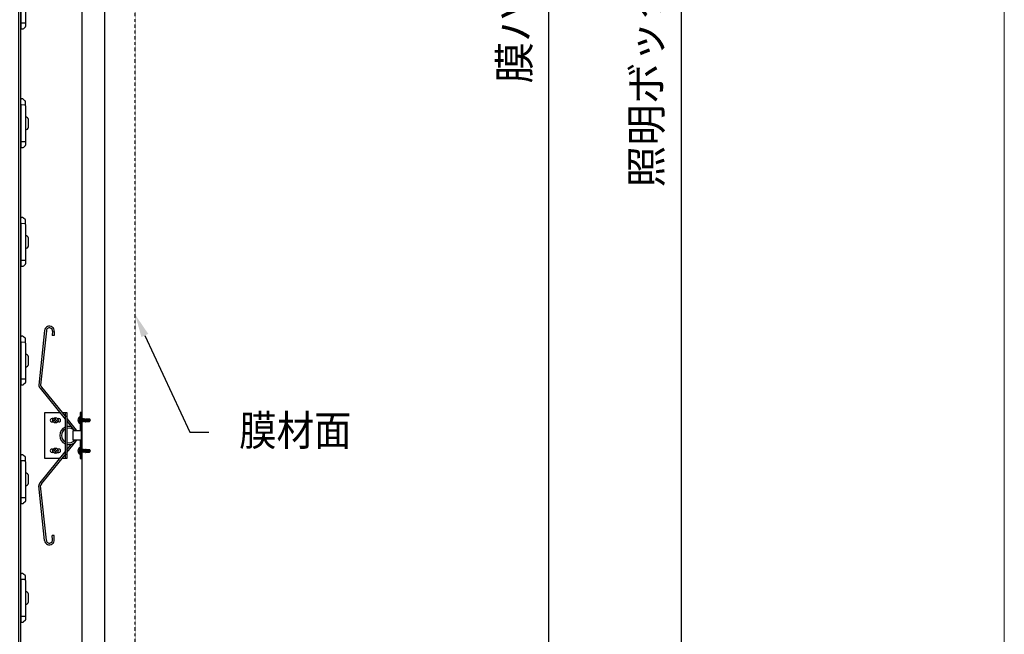
# Model space of a CAD drawing. Units: millimetres. Extents: x 4899 to 106190, y -123477 to -3631.
# Drawn here: x 12994 to 14285, y -36272 to -35466 of the extents above; entities that cross this region are included whole.
import ezdxf
from ezdxf import colors
from ezdxf.entities.mleader import LeaderData, LeaderLine
from ezdxf.math import Vec2, Vec3

# ---------------------------------------------------------------- set-up
doc = ezdxf.new("R2010")
doc.units = ezdxf.units.MM
doc.linetypes.add('CENTER', pattern=[2, 1.25, -0.25, 0.25, -0.25])
doc.linetypes.add('PHANTOM', pattern=[11.25, 6.25, -1, 1, -1, 1, -1])
for name, color, linetype in [('(tony-バネ類', 6, 'Continuous'), ('(tony-フレーム', 3, 'Continuous'), ('(tony-寸法', 4, 'Continuous'), ('(tony-枠', 5, 'Continuous'), ('(tony-照明', 7, 'Continuous'), ('(tony-照明アルポリ', 151, 'Continuous'), ('(tony-膜材', 5, 'PHANTOM'), ('(tony-金物', 2, 'Continuous'), ('7図面枠-474', 7, 'Continuous'), ('tony-ビス', 8, 'Continuous'), ('tony-照明', 7, 'Continuous'), ('tony-照明器具', 2, 'Continuous')]:
    doc.layers.add(name, color=color, linetype=linetype)
doc.styles.add('MSgotic', font='txt', dxfattribs={"width": 0.9})
doc.styles.add('ＭＳ ゴシック', font='txt', dxfattribs={"bigfont": 'ＭＳ ゴシック'})
doc.dimstyles.new('tony_1_20', dxfattribs={"dimscale": 20, "dimtxt": 2, "dimasz": 3, "dimexe": 0, "dimexo": 3, "dimgap": 0.8, "dimtad": 1, "dimdec": 1, "dimzin": 9, "dimdsep": 46, "dimlunit": 6, "dimtxsty": 'MSgotic', "dimblk": 'DOTSMALL', "dimcen": 2.5, "dimclrd": 4, "dimclre": 4, "dimclrt": 4, "dimadec": 1, "dimazin": 3, "dimtfac": 1, "dimtdec": 1, "dimtix": 1, "dimtmove": 2, "dimatfit": 3, "dimldrblk": 'OPEN30', "dimfxl": 1, "dimtfill": 1, "dimarcsym": 2})

# ---------------------------------------------------------------- blocks, each defined once
blk = doc.blocks.new('M4dan01')
at = {"layer": 'tony-ビス'}
for p, q in [((-0.5, 4), (-0.8, 4)), ((-0.5, -4), (-0.5, 4)), ((0, -3.5), (0, 3.5)), ((0, 2.1), (0.3, 1.8)), ((0.3, 1.8), (0.3, -1.8)), ((0.8, 1.8), (0.3, 1.8)), ((0.8, -1.8), (0.8, 1.8)), ((0.8, 1.5), (1.4, -1.9)), ((1.6, -1.5), (0.9, 1.6)), ((0.9, 1.6), (1.6, 1.5)), ((1.8, 2), (1.6, 1.5)), ((1.6, 1.5), (2.2, -1.5)), ((1.8, 2), (2, 2.1)), ((1.8, 2), (2.6, -2.1)), ((2, 2.1), (2.7, -2.1)), ((2, 2.1), (2.3, 1.5)), ((3, -1.5), (2.3, 1.5)), ((2.3, 1.5), (2.9, 1.5)), ((3.3, 2.1), (2.9, 1.5)), ((2.9, 1.5), (3.6, -1.5)), ((3.3, 2.1), (4, -2.1)), ((3.3, 2.1), (3.4, 2.1)), ((3.4, 2.1), (4.1, -2.1)), ((3.4, 2.1), (3.7, 1.5)), ((4.4, -1.5), (3.7, 1.5)), ((3.7, 1.5), (4.3, 1.5)), ((4.7, 2.1), (4.3, 1.5)), ((4.3, 1.5), (5.1, -1.5)), ((4.7, 2.1), (5.4, -2.1)), ((4.7, 2.1), (4.8, 2.1)), ((4.8, 2.1), (5.5, -2.1)), ((4.8, 2.1), (5.1, 1.5)), ((5.8, -1.5), (5.1, 1.5)), ((5.1, 1.5), (5.8, 1.5)), ((5.8, 1.3), (5.6, 1.3)), ((8.5, -0.3), (5.7, 0.4)), ((6.1, 2.1), (5.8, 1.5)), ((5.8, 1.5), (5.8, 1.3)), ((5.8, 1.3), (6.3, 1.1)), ((6, 0.3), (6.5, -1.5)), ((6, 0.3), (6.5, 0)), ((6.1, 2.1), (6.3, 1.1)), ((6.1, 2.1), (6.2, 2.1)), ((6.2, 2.1), (6.4, 1.1)), ((6.2, 2.1), (6.5, 1.5)), ((6.4, 1.1), (6.3, 1.1)), ((6.4, 1.1), (6.6, 1.3)), ((6.6, 1.3), (6.5, 1.5)), ((6.5, 1.5), (7.2, 1.5)), ((6.5, 0), (6.8, -2.1)), ((6.6, 0), (6.5, 0)), ((7.2, 1.3), (6.6, 1.3)), ((11.8, 0.2), (6.6, 0.2)), ((6.6, 0), (6.9, 0.1)), ((6.6, 0), (6.9, -2.1)), ((7.3, -1.5), (6.9, 0.1)), ((7.5, 2), (7.2, 1.5)), ((7.2, 1.5), (7.2, 1.3)), ((7.2, 1.3), (7.6, 1.2)), ((7.5, 2), (7.6, 1.2)), ((7.5, 2), (7.7, 1.9)), ((7.9, 1.2), (7.6, 1.2)), ((7.7, 1.9), (7.9, 1.2)), ((7.7, 1.9), (8, 1.5)), ((7.9, 1.2), (8, 1.4)), ((8, 1.5), (8.5, 1.5)), ((8, 1.4), (8, 1.5)), ((8, -0.2), (8, 1.4)), ((8.5, 1.4), (8, 1.4)), ((12.2, 1.2), (8, 1.2)), ((11.6, 0.9), (8, 0.9)), ((8.5, 1.7), (12.5, 1.7)), ((8.5, 1.7), (8.5, 1.4)), ((11.6, 0.9), (13, 0.1)), ((12.1, 0.1), (11.8, 0.2)), ((12.2, 1.2), (12.5, 1.7)), ((13, 0.1), (12.2, 1.2)), ((13.4, 0.4), (12.5, 1.7)), ((13.4, 0.4), (13, 0.1)), ((13, 0.1), (13.5, 0)), ((13.1, -0.1), (13.5, 0)), ((13.5, 0), (13.4, 0.4)), ((13.4, -0.4), (13.5, 0)), ((-0.5, -4), (-0.8, -4)), ((0, -2.1), (0.3, -1.8)), ((0.8, -1.8), (0.3, -1.8)), ((0.8, -1), (1, -1.8)), ((0.8, -1.3), (0.9, -1.6)), ((0.8, -1.6), (0.9, -1.6)), ((1, -1.8), (0.9, -1.6)), ((1, -1.8), (1.4, -1.9)), ((1.4, -1.9), (1.6, -1.5)), ((1.6, -1.5), (2.2, -1.5)), ((2.6, -2.1), (2.2, -1.5)), ((2.2, -1.5), (2.2, -1.5)), ((2.6, -2.1), (2.7, -2.1)), ((2.7, -2.1), (3, -1.5)), ((3, -1.5), (3.6, -1.5)), ((4, -2.1), (3.6, -1.5)), ((4, -2.1), (4.1, -2.1)), ((4.1, -2.1), (4.4, -1.5)), ((4.4, -1.5), (5.1, -1.5)), ((5.4, -2.1), (5.1, -1.5)), ((5.4, -2.1), (5.5, -2.1)), ((5.5, -2.1), (5.8, -1.5)), ((5.8, -1.5), (6.5, -1.5)), ((6.8, -2.1), (6.5, -1.5)), ((6.8, -2.1), (6.9, -2.1)), ((6.9, -2.1), (7.3, -1.5)), ((7.3, -1.5), (7.9, -1.5)), ((7.5, -0.1), (7.9, -1.5)), ((7.5, -0.1), (7.8, -0.3)), ((7.8, -0.3), (8.1, -1.8)), ((8.3, -0.5), (7.8, -0.3)), ((8.1, -1.8), (7.9, -1.5)), ((8.1, -1.8), (8.5, -1.7)), ((8.3, -0.5), (8.4, -0.3)), ((8.3, -0.5), (8.5, -1.4)), ((8.5, -0.8), (8.4, -0.3)), ((8.5, -0.3), (8.5, -1.7)), ((11.4, -1.1), (8.5, -1.1)), ((8.5, -1.7), (12.5, -1.7)), ((12.2, -0.7), (12.2, -0.6)), ((12.3, -1.5), (12.5, -1.7)), ((12.5, -1.7), (13.4, -0.4))]:
    blk.add_line(p, q, dxfattribs=at)
for centre, radius, start, end in [((3.7, 0), 6.5, 148.1092, 211.8908), ((-0.8, 2.8), 1.2, 90, 148.1092), ((-0.5, 3.5), 0.5, 0, 90), ((6.2, 0.9), 0.75, 156.0793, 223.5446), ((11.9, -0.4), 0.479, 325, 60), ((12.8, 1.2), 1.34, 240, 282.5), ((-0.8, -2.8), 1.2, 211.8908, 270), ((-0.5, -3.5), 0.5, 270, 0), ((11.4, -0.2), 0.921, 270, 325), ((11.4, -2.2), 1.1, 42.8457, 90), ((12.7, -1), 0.594, 145, 222.8457), ((13.3, -1.4), 1.34, 102.5, 145)]:
    blk.add_arc(centre, radius, start, end, dxfattribs=at)
blk = doc.blocks.new('Vbaneset002')
at = {"layer": '(tony-金物', "color": 7, "linetype": 'ByBlock'}
for p, q in [((-137.7, 48.8), (-66.1, 56.3)), ((-137.5, 46.5), (-65.9, 54)), ((-63.5, 53.1), (-25.2, 22)), ((-61.9, 54.8), (-21.5, 22)), ((62, 54.7), (21.5, 22)), ((63.4, 52.9), (25.2, 22)), ((137.5, 46.5), (65.9, 54)), ((137.7, 48.8), (66.1, 56.3)), ((-136.7, 38.5), (-131.2, 38.8)), ((-131.1, 36.5), (-131.2, 38.8)), ((131.1, 36.5), (131.2, 38.8)), ((136.7, 38.5), (131.2, 38.8)), ((-136.6, 36.3), (-131.1, 36.5)), ((136.6, 36.3), (131.1, 36.5)), ((-22.3, 19.7), (-7.8, 7.9)), ((-18.7, 19.7), (-11.6, 14)), ((18.7, 19.7), (6, 9.4)), ((22.4, 19.7), (7.2, 7.5))]:
    blk.add_line(p, q, dxfattribs=at)
at = {"layer": '(tony-金物'}
for p, q in [((-30, 28.9), (-30, 48.7)), ((-30, 48.7), (30, 48.7)), ((30, 48.7), (30, 28.9)), ((-30, 19.7), (-30, 25.9)), ((30, 25.9), (30, 19.7)), ((30, 22), (-30, 22)), ((30, 19.7), (-30, 19.7)), ((6, 12), (-6, 12)), ((-6, 1), (-6, 12)), ((6, 1), (-6, 1)), ((6, 1), (6, 12))]:
    blk.add_line(p, q, dxfattribs=at)
at = {"layer": '(tony-金物', "linetype": 'ByBlock'}
for p, q in [((-22.3, 37.4), (-22.3, 39.1)), ((-17.8, 39.1), (-17.8, 37.4)), ((17.8, 39.1), (17.8, 37.4)), ((22.2, 37.4), (22.2, 39.1)), ((-22.3, 32), (-22.3, 30.1)), ((-17.8, 30.1), (-17.8, 32)), ((17.8, 30.1), (17.8, 32)), ((22.2, 32), (22.2, 30.1)), ((-25, 19.7), (-25, 22)), ((25, 19.7), (25, 22))]:
    blk.add_line(p, q, dxfattribs=at)
at = {"layer": '(tony-金物', "linetype": 'Continuous'}
for p, q in [((-20.7, 35.3), (-22.1, 35)), ((-20.7, 34.1), (-22.1, 34.4)), ((-20.7, 35.3), (-20.6, 35.4)), ((-20.7, 34.1), (-20.6, 34)), ((-20.6, 35.4), (-20.3, 36.8)), ((-20.6, 34), (-20.3, 32.6)), ((-19.4, 35.4), (-19.7, 36.8)), ((-19.4, 34), (-19.7, 32.6)), ((-19.4, 35.4), (-19.3, 35.3)), ((-19.4, 34), (-19.3, 34.1)), ((-19.3, 35.3), (-17.9, 35)), ((-19.3, 34.1), (-17.9, 34.4)), ((19.3, 35.3), (17.9, 35)), ((19.3, 34.1), (17.9, 34.4)), ((19.4, 35.4), (19.3, 35.3)), ((19.4, 34), (19.3, 34.1)), ((19.4, 35.4), (19.7, 36.8)), ((19.4, 34), (19.7, 32.6)), ((20.6, 35.4), (20.3, 36.8)), ((20.6, 34), (20.3, 32.6)), ((20.7, 35.3), (20.6, 35.4)), ((20.7, 34.1), (20.6, 34)), ((20.7, 35.3), (22.1, 35)), ((20.7, 34.1), (22.1, 34.4))]:
    blk.add_line(p, q, dxfattribs=at)
at = {"layer": '(tony-金物', "color": 8, "ltscale": 5}
for p, q in [((-20, 3.8), (-20, -6.9)), ((20, 3.8), (20, -6.9))]:
    blk.add_line(p, q, dxfattribs=at)
at = {"layer": '(tony-金物'}
blk.add_lwpolyline([(-6, 2.3), (-30, 2.3), (-30, 0), (30, 0), (30, 2.3), (6, 2.3)], dxfattribs=at)
for points in [[(-17.8, 2.3), (-22.3, 2.3), (-22.3, 0), (-17.8, 0)], [(22.2, 2.3), (17.8, 2.3), (17.8, 0), (22.2, 0)]]:
    blk.add_lwpolyline(points, close=True, dxfattribs=at)
at = {"layer": '(tony-金物', "linetype": 'Continuous'}
for centre in [(-20, 34.7), (20, 34.7)]:
    blk.add_circle(centre, 3.5, dxfattribs=at)
at = {"layer": '(tony-金物', "color": 7, "linetype": 'ByBlock'}
for centre, radius, start, end in [((-65.6, 51.4), 5, 43.2465, 96), ((-65.6, 51.4), 2.7, 39.3386, 96), ((65.6, 51.4), 5, 84, 136.7535), ((65.6, 51.4), 2.7, 84, 140.6614), ((-137.2, 42.5), 6.3, 94.7687, 276.3382), ((-137.2, 42.5), 4, 94.7687, 276.3382), ((137.2, 42.5), 6.3, 263.6618, 85.2313), ((137.2, 42.5), 4, 263.6618, 85.2313), ((0, 17), 12, 24.4072, 155.5927), ((0, 17), 12, 167.1997, 240), ((0, 17), 12, 345.0662, 12.8002), ((0, 17), 12, 300.0001, 307.1409)]:
    blk.add_arc(centre, radius, start, end, dxfattribs=at)
at = {"layer": '(tony-金物', "linetype": 'ByBlock'}
for centre, start, end in [((-20, 39.1), 0.0001, 180.0002), ((20, 39.1), 359.9998, 179.9999), ((-20, 30.1), 179.9998, 359.9999), ((20, 30.1), 180.0001, 0.0002)]:
    blk.add_arc(centre, 2.25, start, end, dxfattribs=at)
at = {"layer": '(tony-金物', "linetype": 'Continuous'}
for centre, start, end in [((-20, 34.7), 171.2298, 188.7702), ((-20, 34.7), 81.2298, 98.7702), ((-20, 34.7), 261.2298, 278.7702), ((-20, 34.7), 351.2298, 8.7702), ((20, 34.7), 171.2298, 188.7702), ((20, 34.7), 81.2298, 98.7702), ((20, 34.7), 261.2298, 278.7702), ((20, 34.7), 351.2298, 8.7702)]:
    blk.add_arc(centre, 2.1, start, end, dxfattribs=at)
at = {"layer": '(tony-金物'}
for start, end in [(30.7437, 149.2562), (164.0924, 231.7892), (308.2109, 15.9075)]:
    blk.add_arc((0, 17), 9.7, start, end, dxfattribs=at)
at = {"layer": 'tony-ビス', "rotation": 270}
for p in [(-20, 2.3), (20, 2.3)]:
    blk.add_blockref('M4dan01', p, dxfattribs=at)
blk = doc.blocks.new('LEDモジュール（断面1）')
at = {"layer": 'tony-照明器具', "color": 0, "linetype": 'Continuous'}
for p, q in [((-32.2, 3.6), (-32.2, 1)), ((-32.2, 1), (-31.2, 1)), ((-31.4, 4.6), (-32.1, 3.8)), ((-29.4, 6.9), (-31.4, 4.6)), ((-25.2, 1), (-31.2, 1)), ((-25.1, 7.2), (-28.7, 7.2)), ((-25.2, 1), (-24.2, 1)), ((-23.8, 7.2), (-25.1, 7.2)), ((-24.1, 6.9), (-24.2, 1)), ((-24.2, 1), (-23.2, 1)), ((-23.1, 7.2), (-23.8, 7.2)), ((-23.2, 1), (23.2, 1)), ((-23.1, 7.2), (23.1, 7.2)), ((3.3, 11.1), (-3.3, 11.1)), ((23.1, 7.2), (23.8, 7.2)), ((24.2, 1), (23.2, 1)), ((23.8, 7.2), (25.1, 7.2)), ((24.1, 6.9), (24.2, 1)), ((25.2, 1), (24.2, 1)), ((25.1, 7.2), (28.7, 7.2)), ((25.2, 1), (31.2, 1)), ((29.4, 6.9), (31.4, 4.6)), ((32.2, 1), (31.2, 1)), ((31.4, 4.6), (32.1, 3.8)), ((32.2, 3.6), (32.2, 1))]:
    blk.add_line(p, q, dxfattribs=at)
for centre, radius, start, end in [((-31.9, 3.6), 0.3, 138.8229, 179), ((-28.7, 6.2), 1, 90, 138.8229), ((-23.8, 6.9), 0.3, 90, 179), ((-4.2, 6.9), 4.21, 101.3631, 175.2729), ((-3.3, 2.5), 8.66, 90, 101.3631), ((3.3, 2.5), 8.66, 78.6369, 90), ((4.2, 6.9), 4.21, 4.7271, 78.6369), ((23.8, 6.9), 0.3, 1, 90), ((28.7, 6.2), 1, 41.1771, 90), ((31.9, 3.6), 0.3, 1, 41.1771)]:
    blk.add_arc(centre, radius, start, end, dxfattribs=at)
blk = doc.blocks.new('*U34')
at = {"layer": 'tony-照明', "rotation": 270.0004369002368}
blk.add_blockref('LEDモジュール（断面1）', (-5.6, 0), dxfattribs=at)
blk = doc.blocks.new('*U35')
at = {"layer": '(tony-照明', "color": 0, "linetype": 'ByBlock', "lineweight": -2, "transparency": 16777216}
for p in [(0, 1089.375), (0, 933.75), (0, 778.125), (0, 622.5), (0, 466.875), (0, 311.25)]:
    blk.add_blockref('*U34', p, dxfattribs=at)
blk = doc.blocks.new('図枠')
at = {"layer": '7図面枠-474', "color": 5, "linetype": 'Continuous', "lineweight": 0}
blk.add_lwpolyline([(13316.4, -38946.84), (13316.4, -34681.84), (10346.4, -34681.84), (10346.4, -38946.84), (13316.4, -38946.84)], dxfattribs=at)
blk = doc.blocks.new('_DotSmall')
at = {"color": 0, "linetype": 'Continuous', "const_width": 0.5}
blk.add_lwpolyline([(-0.0625, 0, 1), (0.0625, 0, 1)], format="xyb", close=True, dxfattribs=at)
blk = doc.blocks.new('*D49')
at = {"layer": '(tony-寸法', "color": 4, "lineweight": -2, "transparency": 16777216}
for p, q in [((13205.5, -33890.7), (13861.9, -33890.7)), ((13861.9, -36690.7), (13861.9, -33890.7)), ((13205.5, -36690.7), (13861.9, -36690.7))]:
    blk.add_line(p, q, dxfattribs=at)
at = {"layer": 'Defpoints', "color": 0, "transparency": 16777216}
for p in [(13145.5, -33890.7), (13861.9, -33890.7), (13145.5, -36690.7)]:
    blk.add_point(p, dxfattribs=at)
at = {"layer": '(tony-寸法', "color": 4, "lineweight": -2, "transparency": 16777216, "xscale": 60, "yscale": 60, "zscale": 60}
for p, rotation in [((13861.9, -33890.7), 90), ((13861.9, -36690.7), 270)]:
    blk.add_blockref('_DotSmall', p, dxfattribs=dict(at, rotation=rotation))
at = {"layer": '(tony-寸法', "color": 4, "transparency": 16777216, "insert": (13820.9, -35290.7), "char_height": 40, "attachment_point": 5, "rotation": 90, "style": 'MSgotic', "bg_fill": 3, "box_fill_scale": 1.1, "bg_fill_color": 256, "bg_fill_true_color": 13158600, "bg_fill_transparency": 0}
blk.add_mtext('照明ボックス仕上げ寸法 φ2,800', dxfattribs=at)
blk = doc.blocks.new('_Open30')
at = {"color": 0, "linetype": 'ByBlock', "lineweight": -2}
for p, q in [((-1, 0.268), (0, 0)), ((0, 0), (-1, -0.268)), ((0, 0), (-1, 0))]:
    blk.add_line(p, q, dxfattribs=at)
blk = doc.blocks.new('*D50')
at = {"layer": '(tony-寸法', "color": 4, "lineweight": -2, "transparency": 16777216}
for p, q in [((13205.5, -33905.7), (13688, -33905.7)), ((13688, -36675.7), (13688, -33905.7)), ((13205.5, -36675.7), (13688, -36675.7))]:
    blk.add_line(p, q, dxfattribs=at)
at = {"layer": 'Defpoints', "color": 0, "transparency": 16777216}
for p in [(13145.5, -33905.7), (13688, -33905.7), (13145.5, -36675.7)]:
    blk.add_point(p, dxfattribs=at)
at = {"layer": '(tony-寸法', "color": 4, "lineweight": -2, "transparency": 16777216, "xscale": 60, "yscale": 60, "zscale": 60}
for p, rotation in [((13688, -33905.7), 90), ((13688, -36675.7), 270)]:
    blk.add_blockref('_DotSmall', p, dxfattribs=dict(at, rotation=rotation))
at = {"layer": '(tony-寸法', "color": 4, "transparency": 16777216, "insert": (13647.9, -35290.7), "char_height": 40, "attachment_point": 5, "rotation": 90, "style": 'MSgotic', "bg_fill": 3, "box_fill_scale": 1.1, "bg_fill_color": 256, "bg_fill_true_color": 13158600, "bg_fill_transparency": 0}
blk.add_mtext('膜パネル寸法 φ2,770', dxfattribs=at)

msp = doc.modelspace()

# ---------------------------------------------------------------- linework, layer by layer
at = {"layer": '(tony-フレーム', "ltscale": 0.5}
msp.add_lwpolyline([(13105.47, -36640.66), (13105.47, -33910.66), (13075.47, -33910.66), (13075.47, -36640.66)], close=True, dxfattribs=at)
at = {"layer": '(tony-照明アルポリ', "ltscale": 5}
msp.add_lwpolyline([(12992.47, -33915.66), (12992.47, -36665.66), (12995.47, -36665.66), (12995.47, -33915.66), (12992.47, -33915.66)], dxfattribs=at)
at = {"layer": '(tony-膜材', "linetype": 'CENTER', "ltscale": 0.1}
msp.add_lwpolyline([(13082.47, -36670.66), (13102.47, -36670.66), (13105.47, -36675.66), (13145.47, -36675.66), (13145.47, -33905.66), (13105.47, -33905.66), (13102.47, -33910.66), (13082.47, -33910.66)], dxfattribs=at)

# ---------------------------------------------------------------- block references
at = {"layer": '(tony-バネ類', "rotation": 90}
msp.add_blockref('Vbaneset002', (13075.47, -36011.24), dxfattribs=at)
at = {"layer": '(tony-枠', "xscale": 2, "yscale": 2, "zscale": 2}
msp.add_blockref('図枠', (-12347.43, 37115.61), dxfattribs=at)
at = {"layer": '(tony-照明'}
msp.add_blockref('*U35', (13000.05, -36535.66), dxfattribs=at)

# ---------------------------------------------------------------- leaders
at = {"layer": '(tony-寸法'}
ml = msp.add_multileader_mtext('Standard', dxfattribs=at)
ml.set_content('{\\W0.9;膜材面}', color=256, style='ＭＳ ゴシック')
ml.set_leader_properties()
ml.build(insert=Vec2(0, 0))
ml.multileader.update_dxf_attribs({"text_right_attachment_type": 3, "dogleg_length": 0.36, "arrow_head_size": 30, "scale": 20})
ctx = ml.context
ctx.base_point, ctx.scale, ctx.char_height, ctx.arrow_head_size, ctx.landing_gap_size, ctx.plane_origin = Vec3(13241.9, -36007.05), 20, 40, 30, 40, Vec3(13115.47, -35852.8)
ctx.right_attachment = 3
notes = []
notes.append((ctx, [(0, (1, 1, 0), (13217.07, -36007.05), (1, 0), 24.83, [(0, [(13145.47, -35852.8)], 0, [])])]))
ctx.mtext.insert = Vec3(13281.9, -35984.62)
for ctx, leaders in notes:
    for number, flags, end, landing, length, lines in leaders:
        leader = LeaderData()
        leader.index, (leader.has_last_leader_line, leader.has_dogleg_vector, leader.attachment_direction) = number, flags
        leader.last_leader_point, leader.dogleg_vector, leader.dogleg_length = Vec3(end), Vec3(landing), length
        for number, points, colour, breaks in lines:
            line = LeaderLine()
            line.index, line.vertices, line.color, line.breaks = number, Vec3.list(points), colors.encode_raw_color(colour), breaks
            leader.lines.append(line)
        ctx.leaders.append(leader)

# ---------------------------------------------------------------- next in the draw order: dimensions: what is measured, and where the dimension line sits
dim = msp.add_linear_dim(base=(13861.89, -33890.66), p1=(13145.47, -36690.66), p2=(13145.47, -33890.66), angle=90, text='照明ボックス仕上げ寸法 φ<>', dimstyle='tony_1_20', dxfattribs=at)
dim.commit()
dim.dimension.update_dxf_attribs({"geometry": '*D49', "text_midpoint": (13820.92, -35290.66)})

# ---------------------------------------------------------------- next in the draw order: dimensions: what is measured, and where the dimension line sits
dim = msp.add_linear_dim(base=(13687.98, -33905.66), p1=(13145.47, -36675.66), p2=(13145.47, -33905.66), angle=90, text='膜パネル寸法 φ<>', dimstyle='tony_1_20', override={"dimtmove": 0}, dxfattribs=at)
dim.commit()
dim.dimension.update_dxf_attribs({"geometry": '*D50', "text_midpoint": (13647.92, -35290.66)})

doc.saveas('drawing.dxf')
